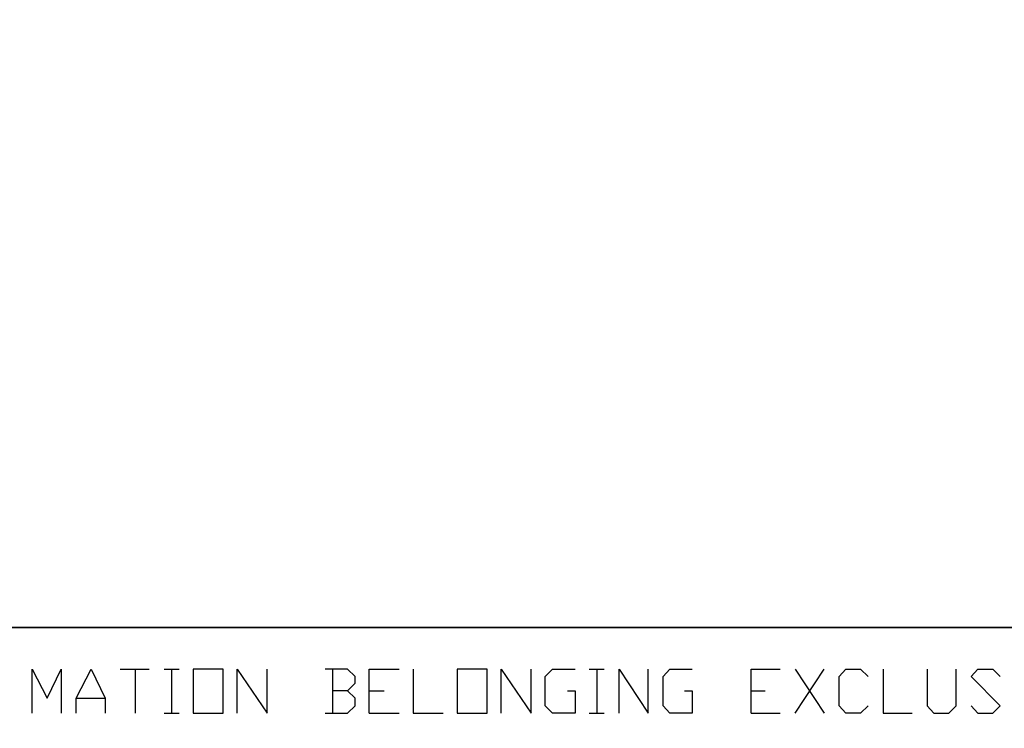
# Model space of a CAD drawing. Units: millimetres. Extents: x 6 to 292, y -204 to -4.
# Drawn here: x 217 to 242, y -172 to -154 of the extents above; entities that cross this region are included whole.
import ezdxf

# ---------------------------------------------------------------- set-up
doc = ezdxf.new("R2010")
doc.units = ezdxf.units.MM
doc.header["$MEASUREMENT"] = 0
doc.layers.add('図面枠', color=7, linetype='Continuous', lineweight=0)

msp = doc.modelspace()

# ---------------------------------------------------------------- linework, layer by layer
at = {"layer": '図面枠', "color": 7, "lineweight": 35}
msp.add_open_spline([(291.394, -204.003), (291.394, -204.003), (5.644, -204.003), (5.644, -204.003), (5.644, -204.003), (5.644, -5.036), (5.644, -5.036), (5.644, -5.036), (291.394, -5.036), (291.394, -5.036), (291.394, -5.036), (291.394, -204.003), (291.394, -204.003)], degree=3, knots=[0, 0, 0, 0, 1, 1, 1, 2, 2, 2, 3, 3, 3, 4, 4, 4, 4], dxfattribs=at)
msp.add_open_spline([(185.364, -169.534), (185.364, -169.534), (291.394, -169.534), (291.394, -169.534)], degree=3, dxfattribs=at)
at = {"layer": '図面枠', "color": 7, "lineweight": 25}
for points, knots in [([(217.039, -171.749), (217.039, -171.749), (217.039, -170.609), (217.039, -170.609), (217.039, -170.609), (217.423, -171.362), (217.423, -171.362), (217.423, -171.362), (217.787, -170.609), (217.787, -170.609), (217.787, -170.609), (217.787, -171.749), (217.787, -171.749)], [0, 0, 0, 0, 1, 1, 1, 2, 2, 2, 3, 3, 3, 4, 4, 4, 4]), ([(218.171, -171.749), (218.171, -171.749), (218.171, -171.362), (218.171, -171.362), (218.171, -171.362), (218.556, -170.609), (218.556, -170.609), (218.556, -170.609), (218.919, -171.362), (218.919, -171.362), (218.919, -171.362), (218.919, -171.749), (218.919, -171.749)], [0, 0, 0, 0, 1, 1, 1, 2, 2, 2, 3, 3, 3, 4, 4, 4, 4]), ([(221.955, -170.609), (221.955, -170.609), (221.955, -171.749), (221.955, -171.749), (221.955, -171.749), (221.185, -171.749), (221.185, -171.749), (221.185, -171.749), (221.185, -170.609), (221.185, -170.609), (221.185, -170.609), (221.955, -170.609), (221.955, -170.609)], [0, 0, 0, 0, 1, 1, 1, 2, 2, 2, 3, 3, 3, 4, 4, 4, 4]), ([(222.318, -171.749), (222.318, -171.749), (222.318, -170.609), (222.318, -170.609), (222.318, -170.609), (223.087, -171.749), (223.087, -171.749), (223.087, -171.749), (223.087, -170.609), (223.087, -170.609)], [0, 0, 0, 0, 1, 1, 1, 2, 2, 2, 3, 3, 3, 3]), ([(225.161, -171.168), (225.161, -171.168), (225.353, -170.974), (225.353, -170.974), (225.353, -170.974), (225.353, -170.803), (225.353, -170.803), (225.353, -170.803), (225.161, -170.609), (225.161, -170.609), (225.161, -170.609), (224.583, -170.609), (224.583, -170.609)], [0, 0, 0, 0, 1, 1, 1, 2, 2, 2, 3, 3, 3, 4, 4, 4, 4]), ([(225.716, -171.749), (225.716, -171.749), (225.716, -170.609), (225.716, -170.609), (225.716, -170.609), (226.485, -170.609), (226.485, -170.609)], [0, 0, 0, 0, 1, 1, 1, 2, 2, 2, 2]), ([(228.751, -170.609), (228.751, -170.609), (228.751, -171.749), (228.751, -171.749), (228.751, -171.749), (227.982, -171.749), (227.982, -171.749), (227.982, -171.749), (227.982, -170.609), (227.982, -170.609), (227.982, -170.609), (228.751, -170.609), (228.751, -170.609)], [0, 0, 0, 0, 1, 1, 1, 2, 2, 2, 3, 3, 3, 4, 4, 4, 4]), ([(229.114, -171.749), (229.114, -171.749), (229.114, -170.609), (229.114, -170.609), (229.114, -170.609), (229.884, -171.749), (229.884, -171.749), (229.884, -171.749), (229.884, -170.609), (229.884, -170.609)], [0, 0, 0, 0, 1, 1, 1, 2, 2, 2, 3, 3, 3, 3]), ([(230.824, -171.168), (230.824, -171.168), (231.016, -171.168), (231.016, -171.168), (231.016, -171.168), (231.016, -171.749), (231.016, -171.749), (231.016, -171.749), (230.439, -171.749), (230.439, -171.749), (230.439, -171.749), (230.247, -171.555), (230.247, -171.555), (230.247, -171.555), (230.247, -170.803), (230.247, -170.803), (230.247, -170.803), (230.439, -170.609), (230.439, -170.609), (230.439, -170.609), (231.016, -170.609), (231.016, -170.609)], [0, 0, 0, 0, 1, 1, 1, 2, 2, 2, 3, 3, 3, 4, 4, 4, 5, 5, 5, 6, 6, 6, 7, 7, 7, 7]), ([(232.149, -171.749), (232.149, -171.749), (232.149, -170.609), (232.149, -170.609), (232.149, -170.609), (232.897, -171.749), (232.897, -171.749), (232.897, -171.749), (232.897, -170.609), (232.897, -170.609)], [0, 0, 0, 0, 1, 1, 1, 2, 2, 2, 3, 3, 3, 3]), ([(233.837, -171.168), (233.837, -171.168), (234.03, -171.168), (234.03, -171.168), (234.03, -171.168), (234.03, -171.749), (234.03, -171.749), (234.03, -171.749), (233.453, -171.749), (233.453, -171.749), (233.453, -171.749), (233.282, -171.555), (233.282, -171.555), (233.282, -171.555), (233.282, -170.803), (233.282, -170.803), (233.282, -170.803), (233.453, -170.609), (233.453, -170.609), (233.453, -170.609), (234.03, -170.609), (234.03, -170.609)], [0, 0, 0, 0, 1, 1, 1, 2, 2, 2, 3, 3, 3, 4, 4, 4, 5, 5, 5, 6, 6, 6, 7, 7, 7, 7]), ([(235.548, -171.749), (235.548, -171.749), (235.548, -170.609), (235.548, -170.609), (235.548, -170.609), (236.296, -170.609), (236.296, -170.609)], [0, 0, 0, 0, 1, 1, 1, 2, 2, 2, 2]), ([(238.561, -171.555), (238.561, -171.555), (238.368, -171.749), (238.368, -171.749), (238.368, -171.749), (237.984, -171.749), (237.984, -171.749), (237.984, -171.749), (237.813, -171.555), (237.813, -171.555), (237.813, -171.555), (237.813, -170.803), (237.813, -170.803), (237.813, -170.803), (237.984, -170.609), (237.984, -170.609), (237.984, -170.609), (238.368, -170.609), (238.368, -170.609), (238.368, -170.609), (238.561, -170.803), (238.561, -170.803)], [0, 0, 0, 0, 1, 1, 1, 2, 2, 2, 3, 3, 3, 4, 4, 4, 5, 5, 5, 6, 6, 6, 7, 7, 7, 7]), ([(238.946, -170.609), (238.946, -170.609), (238.946, -171.749), (238.946, -171.749), (238.946, -171.749), (239.694, -171.749), (239.694, -171.749)], [0, 0, 0, 0, 1, 1, 1, 2, 2, 2, 2]), ([(240.078, -170.609), (240.078, -170.609), (240.078, -171.555), (240.078, -171.555), (240.078, -171.555), (240.249, -171.749), (240.249, -171.749), (240.249, -171.749), (240.634, -171.749), (240.634, -171.749), (240.634, -171.749), (240.826, -171.555), (240.826, -171.555), (240.826, -171.555), (240.826, -170.609), (240.826, -170.609)], [0, 0, 0, 0, 1, 1, 1, 2, 2, 2, 3, 3, 3, 4, 4, 4, 5, 5, 5, 5]), ([(241.211, -171.555), (241.211, -171.555), (241.382, -171.749), (241.382, -171.749), (241.382, -171.749), (241.767, -171.749), (241.767, -171.749), (241.767, -171.749), (241.96, -171.555), (241.96, -171.555), (241.96, -171.555), (241.211, -170.803), (241.211, -170.803), (241.211, -170.803), (241.382, -170.609), (241.382, -170.609), (241.382, -170.609), (241.767, -170.609), (241.767, -170.609), (241.767, -170.609), (241.96, -170.803), (241.96, -170.803)], [0, 0, 0, 0, 1, 1, 1, 2, 2, 2, 3, 3, 3, 4, 4, 4, 5, 5, 5, 6, 6, 6, 7, 7, 7, 7]), ([(224.583, -171.749), (224.583, -171.749), (225.161, -171.749), (225.161, -171.749), (225.161, -171.749), (225.353, -171.555), (225.353, -171.555), (225.353, -171.555), (225.353, -171.362), (225.353, -171.362), (225.353, -171.362), (225.161, -171.168), (225.161, -171.168), (225.161, -171.168), (224.775, -171.168), (224.775, -171.168)], [0, 0, 0, 0, 1, 1, 1, 2, 2, 2, 3, 3, 3, 4, 4, 4, 5, 5, 5, 5])]:
    msp.add_open_spline(points, degree=3, knots=knots, dxfattribs=at)
for points in [[(219.304, -170.609), (219.304, -170.609), (220.052, -170.609), (220.052, -170.609)], [(219.689, -170.609), (219.689, -170.609), (219.689, -171.749), (219.689, -171.749)], [(220.437, -170.609), (220.437, -170.609), (220.822, -170.609), (220.822, -170.609)], [(220.629, -170.609), (220.629, -170.609), (220.629, -171.749), (220.629, -171.749)], [(224.775, -170.609), (224.775, -170.609), (224.775, -171.749), (224.775, -171.749)], [(226.848, -170.609), (226.848, -170.609), (226.848, -171.749), (226.848, -171.749)], [(231.379, -170.609), (231.379, -170.609), (231.764, -170.609), (231.764, -170.609)], [(231.572, -170.609), (231.572, -170.609), (231.572, -171.749), (231.572, -171.749)], [(236.68, -170.609), (236.68, -170.609), (237.428, -171.749), (237.428, -171.749)], [(236.68, -171.749), (236.68, -171.749), (237.428, -170.609), (237.428, -170.609)], [(225.716, -171.168), (225.716, -171.168), (226.101, -171.168), (226.101, -171.168)], [(235.548, -171.168), (235.548, -171.168), (235.911, -171.168), (235.911, -171.168)], [(218.171, -171.362), (218.171, -171.362), (218.919, -171.362), (218.919, -171.362)], [(220.437, -171.749), (220.437, -171.749), (220.822, -171.749), (220.822, -171.749)], [(225.716, -171.749), (225.716, -171.749), (226.485, -171.749), (226.485, -171.749)], [(226.848, -171.749), (226.848, -171.749), (227.618, -171.749), (227.618, -171.749)], [(231.379, -171.749), (231.379, -171.749), (231.764, -171.749), (231.764, -171.749)], [(235.548, -171.749), (235.548, -171.749), (236.296, -171.749), (236.296, -171.749)]]:
    msp.add_open_spline(points, degree=3, dxfattribs=at)

doc.saveas('drawing.dxf')
